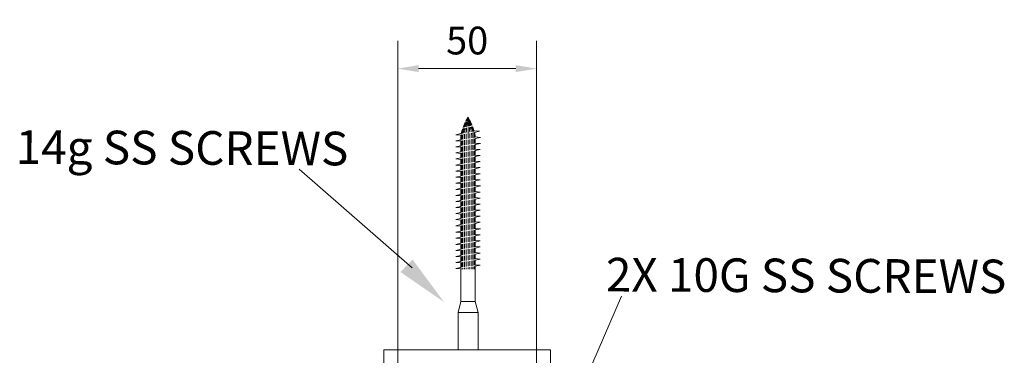
# Model space of a CAD drawing. Units: millimetres. Extents: x 225097 to 2614805, y 1299945 to 4258218.
# Drawn here: x 1192558 to 1192912, y 1308161 to 1308282 of the extents above; entities that cross this region are included whole.
import ezdxf

# ---------------------------------------------------------------- set-up
doc = ezdxf.new("R2010")
doc.units = ezdxf.units.MM
doc.header["$MEASUREMENT"] = 0
doc.layers.add('VIEWPORT', color=7, linetype='Continuous', lineweight=15)
doc.styles.get("Standard").update_dxf_attribs({"font": 'arialbd.ttf'})

msp = doc.modelspace()

# ---------------------------------------------------------------- linework, layer by layer
at = {"color": 5, "lineweight": 0}
for p, q in [((1192694.1, 1308151.9), (1192694.1, 1308274.36)), ((1192744.06, 1308152.19), (1192744.06, 1308274.36)), ((1192701.6, 1308264.36), (1192736.56, 1308264.36)), ((1192699.27, 1308192.62), (1192658.57, 1308228.16)), ((1192759.63, 1308147.7), (1192774.64, 1308182.39))]:
    msp.add_line(p, q, dxfattribs=at)
at = {"lineweight": 5}
for p, q in [((1192715.82, 1308163.16), (1192689.06, 1308163.16)), ((1192689.06, 1308163.16), (1192689.06, 1308134.68)), ((1192723.02, 1308163.16), (1192715.82, 1308163.16)), ((1192749.06, 1308163.16), (1192723.02, 1308163.16)), ((1192749.06, 1308163.16), (1192749.06, 1308134.64))]:
    msp.add_line(p, q, dxfattribs=at)
at = {"color": 5, "lineweight": 0}
for points in [[(1192701.6, 1308265.61), (1192701.6, 1308263.11), (1192694.1, 1308264.36)], [(1192736.56, 1308265.61), (1192736.56, 1308263.11), (1192744.06, 1308264.36)], [(1192699.41, 1308195.65), (1192695.05, 1308191.13), (1192710.77, 1308180.3)]]:
    msp.add_solid(points, dxfattribs=at)
at = {"layer": 'VIEWPORT', "color": 8, "lineweight": 0}
for p, q in [((1192718.28, 1308244.78), (1192718.23, 1308244.68)), ((1192718.37, 1308244.88), (1192718.27, 1308244.68)), ((1192718.52, 1308244.99), (1192718.39, 1308244.68)), ((1192718.61, 1308245.39), (1192718.57, 1308245.38)), ((1192718.66, 1308244.95), (1192718.57, 1308244.68)), ((1192718.77, 1308245.77), (1192718.61, 1308245.39)), ((1192718.72, 1308245.11), (1192718.66, 1308244.95)), ((1192718.86, 1308245.77), (1192718.69, 1308245.4)), ((1192719.08, 1308246.31), (1192718.77, 1308245.77)), ((1192718.85, 1308244.86), (1192718.81, 1308244.68)), ((1192718.95, 1308245.77), (1192718.85, 1308245.48)), ((1192718.92, 1308245.23), (1192718.85, 1308244.86)), ((1192719.11, 1308246.31), (1192718.86, 1308245.77)), ((1192719.16, 1308246.31), (1192718.95, 1308245.77)), ((1192719.08, 1308245.77), (1192719.02, 1308245.52)), ((1192719.38, 1308246.85), (1192719.08, 1308246.31)), ((1192719.23, 1308246.31), (1192719.08, 1308245.77)), ((1192719.15, 1308245.23), (1192719.09, 1308244.68)), ((1192719.38, 1308246.85), (1192719.11, 1308246.31)), ((1192719.17, 1308245.34), (1192719.15, 1308245.23)), ((1192719.38, 1308246.85), (1192719.16, 1308246.31)), ((1192719.23, 1308245.77), (1192719.2, 1308245.58)), ((1192719.38, 1308246.85), (1192719.23, 1308246.31)), ((1192719.3, 1308246.31), (1192719.23, 1308245.77)), ((1192719.38, 1308246.85), (1192719.3, 1308246.31)), ((1192719.38, 1308246.85), (1192719.7, 1308246.31)), ((1192719.38, 1308246.85), (1192719.66, 1308246.31)), ((1192719.38, 1308246.85), (1192719.61, 1308246.31)), ((1192719.38, 1308246.85), (1192719.54, 1308246.31)), ((1192719.38, 1308246.85), (1192719.47, 1308246.31)), ((1192719.38, 1308245.66), (1192719.38, 1308246.85)), ((1192719.38, 1308245.66), (1192719.38, 1308245.43)), ((1192719.38, 1308243.59), (1192719.38, 1308245.43)), ((1192719.47, 1308246.31), (1192719.54, 1308245.77)), ((1192719.54, 1308246.31), (1192719.69, 1308245.79)), ((1192719.54, 1308245.77), (1192719.55, 1308245.72)), ((1192719.58, 1308245.54), (1192719.61, 1308245.23)), ((1192719.61, 1308246.31), (1192719.78, 1308245.87)), ((1192719.61, 1308245.23), (1192719.68, 1308244.68)), ((1192719.66, 1308246.31), (1192719.83, 1308245.94)), ((1192719.69, 1308245.79), (1192719.69, 1308245.77)), ((1192719.7, 1308246.31), (1192719.82, 1308246.09)), ((1192719.73, 1308245.65), (1192719.73, 1308245.62)), ((1192719.73, 1308245.62), (1192719.83, 1308245.23)), ((1192719.82, 1308246.09), (1192719.84, 1308246.02)), ((1192719.83, 1308245.23), (1192719.96, 1308244.68)), ((1192719.84, 1308245.7), (1192720.01, 1308245.23)), ((1192719.92, 1308245.76), (1192720.15, 1308245.23)), ((1192719.97, 1308245.81), (1192719.97, 1308245.77)), ((1192719.97, 1308245.77), (1192720.24, 1308245.23)), ((1192719.97, 1308245.77), (1192720.27, 1308245.23)), ((1192720.01, 1308245.23), (1192720.2, 1308244.68)), ((1192720.15, 1308245.23), (1192720.38, 1308244.68)), ((1192720.24, 1308245.23), (1192720.5, 1308244.68)), ((1192720.27, 1308245.23), (1192720.54, 1308244.68)), ((1192717.02, 1308241.41), (1192716.91, 1308240.95)), ((1192717.1, 1308241.41), (1192717, 1308240.97)), ((1192717.18, 1308241.95), (1192717.02, 1308241.41)), ((1192717.26, 1308241.95), (1192717.1, 1308241.41)), ((1192717.35, 1308242.49), (1192717.18, 1308241.95)), ((1192717.34, 1308241.41), (1192717.25, 1308241)), ((1192717.26, 1308241.95), (1192717.43, 1308242.5)), ((1192717.48, 1308241.95), (1192717.34, 1308241.41)), ((1192717.39, 1308242.6), (1192717.35, 1308242.49)), ((1192717.49, 1308242.68), (1192717.43, 1308242.5)), ((1192717.48, 1308241.95), (1192717.63, 1308242.5)), ((1192717.76, 1308243.59), (1192717.6, 1308243.18)), ((1192717.71, 1308242.78), (1192717.63, 1308242.5)), ((1192717.82, 1308243.59), (1192717.67, 1308243.2)), ((1192717.72, 1308241.41), (1192717.67, 1308241.13)), ((1192717.83, 1308241.95), (1192717.72, 1308241.41)), ((1192717.99, 1308244.14), (1192717.76, 1308243.59)), ((1192718.04, 1308244.14), (1192717.82, 1308243.59)), ((1192717.83, 1308241.95), (1192717.95, 1308242.5)), ((1192717.98, 1308243.59), (1192717.87, 1308243.26)), ((1192718.04, 1308242.87), (1192717.95, 1308242.5)), ((1192718.18, 1308244.14), (1192717.98, 1308243.59)), ((1192717.99, 1308244.14), (1192718.23, 1308244.68)), ((1192718.04, 1308244.14), (1192718.27, 1308244.68)), ((1192718.24, 1308243.59), (1192718.16, 1308243.32)), ((1192718.18, 1308244.14), (1192718.39, 1308244.68)), ((1192718.2, 1308241.41), (1192718.18, 1308241.23)), ((1192718.28, 1308241.95), (1192718.2, 1308241.41)), ((1192718.4, 1308244.14), (1192718.24, 1308243.59)), ((1192718.28, 1308241.95), (1192718.37, 1308242.5)), ((1192718.4, 1308242.68), (1192718.37, 1308242.5)), ((1192718.4, 1308244.14), (1192718.57, 1308244.68)), ((1192718.44, 1308242.97), (1192718.4, 1308242.68)), ((1192718.57, 1308243.59), (1192718.54, 1308243.41)), ((1192718.69, 1308244.14), (1192718.57, 1308243.59)), ((1192718.69, 1308244.14), (1192718.81, 1308244.68)), ((1192718.81, 1308241.95), (1192718.77, 1308241.41)), ((1192718.77, 1308241.41), (1192718.77, 1308241.32)), ((1192718.81, 1308241.95), (1192718.86, 1308242.5)), ((1192718.87, 1308242.58), (1192718.86, 1308242.5)), ((1192718.89, 1308243.07), (1192718.87, 1308242.58)), ((1192719.02, 1308244.14), (1192718.96, 1308243.59)), ((1192718.96, 1308243.59), (1192718.96, 1308243.51)), ((1192719.02, 1308244.14), (1192719.09, 1308244.68)), ((1192719.38, 1308241.41), (1192719.38, 1308243.15)), ((1192719.38, 1308241.41), (1192719.38, 1308241.18)), ((1192719.68, 1308244.68), (1192719.75, 1308244.14)), ((1192719.75, 1308244.14), (1192719.8, 1308243.67)), ((1192719.84, 1308243.23), (1192719.86, 1308243.05)), ((1192719.86, 1308243.05), (1192719.91, 1308242.5)), ((1192719.91, 1308242.5), (1192719.95, 1308241.95)), ((1192719.95, 1308241.95), (1192719.99, 1308241.49)), ((1192719.96, 1308244.68), (1192720.08, 1308244.14)), ((1192720.16, 1308243.77), (1192720.08, 1308244.14)), ((1192720.2, 1308244.68), (1192720.37, 1308244.14)), ((1192720.25, 1308243.32), (1192720.3, 1308243.05)), ((1192720.3, 1308243.05), (1192720.4, 1308242.5)), ((1192720.45, 1308243.87), (1192720.37, 1308244.14)), ((1192720.38, 1308244.68), (1192720.59, 1308244.14)), ((1192720.4, 1308242.5), (1192720.49, 1308241.95)), ((1192720.49, 1308241.95), (1192720.5, 1308241.88)), ((1192720.5, 1308244.68), (1192720.73, 1308244.14)), ((1192720.5, 1308241.88), (1192720.54, 1308241.58)), ((1192720.54, 1308244.68), (1192720.78, 1308244.14)), ((1192720.58, 1308243.42), (1192720.68, 1308243.05)), ((1192720.59, 1308244.14), (1192720.66, 1308243.96)), ((1192720.68, 1308243.05), (1192720.82, 1308242.5)), ((1192720.73, 1308244.14), (1192720.77, 1308244.06)), ((1192720.82, 1308243.5), (1192720.97, 1308243.05)), ((1192720.82, 1308242.5), (1192720.94, 1308241.95)), ((1192721, 1308241.68), (1192720.94, 1308241.95)), ((1192720.97, 1308243.55), (1192721.16, 1308243.05)), ((1192720.97, 1308243.05), (1192721.14, 1308242.5)), ((1192721.02, 1308243.57), (1192721.22, 1308243.05)), ((1192721.06, 1308241.37), (1192721.07, 1308241.34)), ((1192721.09, 1308241.23), (1192721.15, 1308240.86)), ((1192721.14, 1308242.5), (1192721.29, 1308241.95)), ((1192721.16, 1308243.05), (1192721.34, 1308242.5)), ((1192721.22, 1308243.05), (1192721.41, 1308242.5)), ((1192721.29, 1308241.95), (1192721.34, 1308241.78)), ((1192721.34, 1308242.5), (1192721.51, 1308241.95)), ((1192721.41, 1308242.5), (1192721.59, 1308241.95)), ((1192721.45, 1308241.33), (1192721.55, 1308240.86)), ((1192721.51, 1308241.95), (1192721.54, 1308241.87)), ((1192721.67, 1308241.39), (1192721.8, 1308240.86)), ((1192721.72, 1308241.96), (1192723.56, 1308241.8)), ((1192723.56, 1308241.8), (1192721.75, 1308241.41)), ((1192721.75, 1308241.41), (1192721.89, 1308240.86)), ((1192714.95, 1308240.56), (1192716.76, 1308240.96)), ((1192716.78, 1308240.41), (1192714.95, 1308240.56)), ((1192714.95, 1308238.36), (1192716.77, 1308238.76)), ((1192716.79, 1308238.21), (1192714.95, 1308238.36)), ((1192716.78, 1308240.41), (1192716.76, 1308240.3)), ((1192716.76, 1308238.77), (1192716.76, 1308240.3)), ((1192716.76, 1308236.59), (1192716.76, 1308238.22)), ((1192716.89, 1308240.49), (1192716.85, 1308240.28)), ((1192716.85, 1308238.8), (1192716.85, 1308240.28)), ((1192716.85, 1308236.62), (1192716.85, 1308238.31)), ((1192716.99, 1308240.94), (1192716.97, 1308240.88)), ((1192717.16, 1308240.58), (1192717.11, 1308240.31)), ((1192717.11, 1308238.85), (1192717.11, 1308240.31)), ((1192717.11, 1308238.4), (1192717.11, 1308236.67)), ((1192717.59, 1308240.68), (1192717.53, 1308240.31)), ((1192717.53, 1308238.94), (1192717.53, 1308240.31)), ((1192717.53, 1308238.49), (1192717.53, 1308236.76)), ((1192718.09, 1308240.48), (1192718.07, 1308240.31)), ((1192718.07, 1308239.03), (1192718.07, 1308240.31)), ((1192718.07, 1308238.58), (1192718.07, 1308236.85)), ((1192718.11, 1308240.78), (1192718.09, 1308240.48)), ((1192718.74, 1308240.88), (1192718.71, 1308240.31)), ((1192718.71, 1308239.13), (1192718.71, 1308240.31)), ((1192718.71, 1308238.67), (1192718.71, 1308236.95)), ((1192719.38, 1308239.22), (1192719.38, 1308240.96)), ((1192719.38, 1308237.04), (1192719.38, 1308238.76)), ((1192720.02, 1308241.04), (1192720.03, 1308240.86)), ((1192720.03, 1308240.86), (1192720.06, 1308240.31)), ((1192720.06, 1308240.31), (1192720.06, 1308239.3)), ((1192720.06, 1308238.85), (1192720.06, 1308237.13)), ((1192720.6, 1308241.13), (1192720.64, 1308240.86)), ((1192720.64, 1308240.86), (1192720.7, 1308240.31)), ((1192720.7, 1308240.31), (1192720.7, 1308239.4)), ((1192720.7, 1308238.95), (1192720.7, 1308237.22)), ((1192721.15, 1308240.86), (1192721.24, 1308240.31)), ((1192721.24, 1308240.31), (1192721.24, 1308239.49)), ((1192721.24, 1308239.04), (1192721.24, 1308237.31)), ((1192721.55, 1308240.86), (1192721.66, 1308240.31)), ((1192721.66, 1308240.31), (1192721.66, 1308239.58)), ((1192721.66, 1308238.13), (1192721.66, 1308239.13)), ((1192721.66, 1308238.13), (1192721.66, 1308237.4)), ((1192721.8, 1308240.86), (1192721.92, 1308240.31)), ((1192721.89, 1308240.86), (1192722.01, 1308240.31)), ((1192721.92, 1308239.88), (1192721.92, 1308240.31)), ((1192721.92, 1308239.67), (1192721.92, 1308239.88)), ((1192721.92, 1308239.19), (1192721.92, 1308237.7)), ((1192721.92, 1308237.49), (1192721.92, 1308237.7)), ((1192721.99, 1308239.76), (1192723.82, 1308239.61)), ((1192722.01, 1308240.31), (1192722.01, 1308239.76)), ((1192723.82, 1308239.61), (1192722.01, 1308239.21)), ((1192722.01, 1308237.58), (1192722.01, 1308239.21)), ((1192714.95, 1308236.19), (1192716.76, 1308236.59)), ((1192716.78, 1308236.04), (1192714.95, 1308236.19)), ((1192714.95, 1308234.01), (1192716.76, 1308234.41)), ((1192716.76, 1308235.94), (1192716.78, 1308236.04)), ((1192716.76, 1308234.41), (1192716.76, 1308235.94)), ((1192716.85, 1308234.44), (1192716.85, 1308236.13)), ((1192717.11, 1308236.22), (1192717.11, 1308234.49)), ((1192717.53, 1308234.58), (1192717.53, 1308236.31)), ((1192717.53, 1308234.13), (1192717.53, 1308232.41)), ((1192718.07, 1308234.67), (1192718.07, 1308236.4)), ((1192718.07, 1308234.22), (1192718.07, 1308232.5)), ((1192718.71, 1308234.77), (1192718.71, 1308236.49)), ((1192718.71, 1308234.32), (1192718.71, 1308232.59)), ((1192719.38, 1308236.58), (1192719.38, 1308234.86)), ((1192719.38, 1308232.68), (1192719.38, 1308234.41)), ((1192720.06, 1308236.67), (1192720.06, 1308234.95)), ((1192720.06, 1308234.5), (1192720.06, 1308232.77)), ((1192720.7, 1308236.77), (1192720.7, 1308235.04)), ((1192720.7, 1308234.59), (1192720.7, 1308232.86)), ((1192721.24, 1308236.86), (1192721.24, 1308235.13)), ((1192721.24, 1308234.68), (1192721.24, 1308232.95)), ((1192721.66, 1308235.95), (1192721.66, 1308236.95)), ((1192721.66, 1308235.95), (1192721.66, 1308235.22)), ((1192721.66, 1308233.77), (1192721.66, 1308234.77)), ((1192721.92, 1308235.52), (1192721.92, 1308237.01)), ((1192721.92, 1308235.31), (1192721.92, 1308235.52)), ((1192721.92, 1308234.83), (1192721.92, 1308233.34)), ((1192721.97, 1308235.4), (1192723.8, 1308235.24)), ((1192721.99, 1308237.58), (1192723.82, 1308237.43)), ((1192721.99, 1308236.26), (1192722.01, 1308237.03)), ((1192721.99, 1308236.26), (1192722.01, 1308235.95)), ((1192721.99, 1308235.5), (1192722.01, 1308235.95)), ((1192722.01, 1308235.4), (1192721.99, 1308235.5)), ((1192723.8, 1308235.24), (1192721.99, 1308234.85)), ((1192722.01, 1308233.77), (1192721.99, 1308234.85)), ((1192723.82, 1308237.43), (1192722.01, 1308237.03)), ((1192716.78, 1308233.86), (1192714.95, 1308234.01)), ((1192714.95, 1308231.83), (1192716.76, 1308232.23)), ((1192716.78, 1308231.68), (1192714.95, 1308231.83)), ((1192716.76, 1308233.76), (1192716.78, 1308233.86)), ((1192716.76, 1308232.23), (1192716.76, 1308233.76)), ((1192716.76, 1308231.59), (1192716.78, 1308231.68)), ((1192716.76, 1308230.05), (1192716.76, 1308231.59)), ((1192716.85, 1308232.26), (1192716.85, 1308233.95)), ((1192716.85, 1308230.08), (1192716.85, 1308231.77)), ((1192717.11, 1308234.04), (1192717.11, 1308232.32)), ((1192717.11, 1308231.86), (1192717.11, 1308230.14)), ((1192717.53, 1308230.23), (1192717.53, 1308231.95)), ((1192718.07, 1308230.32), (1192718.07, 1308232.04)), ((1192718.71, 1308230.41), (1192718.71, 1308232.14)), ((1192719.38, 1308232.23), (1192719.38, 1308230.5)), ((1192720.06, 1308232.32), (1192720.06, 1308230.59)), ((1192720.7, 1308232.41), (1192720.7, 1308230.68)), ((1192721.24, 1308232.5), (1192721.24, 1308230.77)), ((1192721.66, 1308233.77), (1192721.66, 1308233.04)), ((1192721.66, 1308231.59), (1192721.66, 1308232.59)), ((1192721.66, 1308231.59), (1192721.66, 1308230.86)), ((1192721.92, 1308233.13), (1192721.92, 1308233.34)), ((1192721.92, 1308231.16), (1192721.92, 1308232.65)), ((1192721.92, 1308230.95), (1192721.92, 1308231.16)), ((1192721.97, 1308233.22), (1192723.8, 1308233.07)), ((1192721.97, 1308231.04), (1192723.8, 1308230.89)), ((1192721.99, 1308233.32), (1192722.01, 1308233.77)), ((1192722.01, 1308233.22), (1192721.99, 1308233.32)), ((1192723.8, 1308233.07), (1192721.99, 1308232.67)), ((1192722.01, 1308231.59), (1192721.99, 1308232.67)), ((1192721.99, 1308231.14), (1192722.01, 1308231.59)), ((1192722.01, 1308231.04), (1192721.99, 1308231.14)), ((1192723.8, 1308230.89), (1192721.99, 1308230.49)), ((1192714.95, 1308229.65), (1192716.76, 1308230.05)), ((1192716.78, 1308229.5), (1192714.95, 1308229.65)), ((1192714.95, 1308227.47), (1192716.76, 1308227.87)), ((1192716.78, 1308227.32), (1192714.95, 1308227.47)), ((1192716.76, 1308229.41), (1192716.78, 1308229.5)), ((1192716.76, 1308227.87), (1192716.76, 1308229.41)), ((1192716.76, 1308227.23), (1192716.78, 1308227.32)), ((1192716.76, 1308225.69), (1192716.76, 1308227.23)), ((1192716.85, 1308227.91), (1192716.85, 1308229.59)), ((1192716.85, 1308225.73), (1192716.85, 1308227.41)), ((1192717.11, 1308229.68), (1192717.11, 1308227.96)), ((1192717.11, 1308227.51), (1192717.11, 1308225.78)), ((1192717.53, 1308228.05), (1192717.53, 1308229.77)), ((1192717.53, 1308227.6), (1192717.53, 1308225.87)), ((1192718.07, 1308228.14), (1192718.07, 1308229.86)), ((1192718.07, 1308227.69), (1192718.07, 1308225.96)), ((1192718.71, 1308228.23), (1192718.71, 1308229.96)), ((1192718.71, 1308227.78), (1192718.71, 1308226.05)), ((1192719.38, 1308230.05), (1192719.38, 1308228.32)), ((1192719.38, 1308226.14), (1192719.38, 1308227.87)), ((1192720.06, 1308230.14), (1192720.06, 1308228.41)), ((1192720.06, 1308227.96), (1192720.06, 1308226.23)), ((1192720.7, 1308230.23), (1192720.7, 1308228.5)), ((1192720.7, 1308228.05), (1192720.7, 1308226.32)), ((1192721.24, 1308230.32), (1192721.24, 1308228.59)), ((1192721.24, 1308228.14), (1192721.24, 1308226.41)), ((1192721.66, 1308229.41), (1192721.66, 1308230.41)), ((1192721.66, 1308229.41), (1192721.66, 1308228.68)), ((1192721.66, 1308227.23), (1192721.66, 1308228.23)), ((1192721.66, 1308227.23), (1192721.66, 1308226.5)), ((1192721.92, 1308228.98), (1192721.92, 1308230.48)), ((1192721.92, 1308228.77), (1192721.92, 1308228.98)), ((1192721.92, 1308228.3), (1192721.92, 1308226.8)), ((1192721.97, 1308228.86), (1192723.8, 1308228.71)), ((1192722.01, 1308229.41), (1192721.99, 1308230.49)), ((1192721.99, 1308228.96), (1192722.01, 1308229.41)), ((1192722.01, 1308228.86), (1192721.99, 1308228.96)), ((1192723.8, 1308228.71), (1192721.99, 1308228.31)), ((1192722.01, 1308227.23), (1192721.99, 1308228.31)), ((1192721.99, 1308226.79), (1192722.01, 1308227.23)), ((1192714.95, 1308225.3), (1192716.76, 1308225.69)), ((1192716.78, 1308225.14), (1192714.95, 1308225.3)), ((1192714.95, 1308223.12), (1192716.76, 1308223.51)), ((1192716.76, 1308225.05), (1192716.78, 1308225.14)), ((1192716.76, 1308223.51), (1192716.76, 1308225.05)), ((1192716.85, 1308223.55), (1192716.85, 1308225.23)), ((1192717.11, 1308225.33), (1192717.11, 1308223.6)), ((1192717.53, 1308225.42), (1192717.53, 1308223.69)), ((1192718.07, 1308225.51), (1192718.07, 1308223.78)), ((1192718.71, 1308225.6), (1192718.71, 1308223.87)), ((1192718.71, 1308223.42), (1192718.71, 1308222.87)), ((1192719.38, 1308223.96), (1192719.38, 1308225.69)), ((1192719.38, 1308222.87), (1192719.38, 1308223.51)), ((1192719.38, 1308221.73), (1192719.38, 1308223.46)), ((1192720.06, 1308225.78), (1192720.06, 1308224.05)), ((1192720.06, 1308222.87), (1192720.06, 1308223.6)), ((1192720.06, 1308223.55), (1192720.06, 1308221.82)), ((1192720.7, 1308225.87), (1192720.7, 1308224.14)), ((1192720.7, 1308222.87), (1192720.7, 1308223.69)), ((1192720.7, 1308223.64), (1192720.7, 1308221.91)), ((1192721.24, 1308225.96), (1192721.24, 1308224.23)), ((1192721.24, 1308222.87), (1192721.24, 1308223.78)), ((1192721.24, 1308223.73), (1192721.24, 1308222)), ((1192721.66, 1308225.05), (1192721.66, 1308226.05)), ((1192721.66, 1308225.05), (1192721.66, 1308224.32)), ((1192721.66, 1308222.87), (1192721.66, 1308223.87)), ((1192721.92, 1308226.6), (1192721.92, 1308226.8)), ((1192721.92, 1308226.12), (1192721.92, 1308224.62)), ((1192721.92, 1308224.42), (1192721.92, 1308224.62)), ((1192721.92, 1308222.87), (1192721.92, 1308223.94)), ((1192721.92, 1308223.89), (1192721.92, 1308222.39)), ((1192721.97, 1308226.68), (1192723.8, 1308226.53)), ((1192721.97, 1308224.5), (1192723.8, 1308224.35)), ((1192721.99, 1308226.79), (1192722.01, 1308226.68)), ((1192723.8, 1308226.53), (1192721.99, 1308226.13)), ((1192722.01, 1308225.05), (1192721.99, 1308226.13)), ((1192721.99, 1308224.61), (1192722.01, 1308225.05)), ((1192722.01, 1308224.51), (1192721.99, 1308224.61)), ((1192723.8, 1308224.35), (1192721.99, 1308223.95)), ((1192722.01, 1308222.87), (1192721.99, 1308223.95)), ((1192722.01, 1308222.27), (1192722.01, 1308223.91)), ((1192716.78, 1308222.96), (1192714.95, 1308223.12)), ((1192714.95, 1308220.88), (1192716.76, 1308221.28)), ((1192716.78, 1308220.73), (1192714.95, 1308220.88)), ((1192716.76, 1308221.28), (1192716.76, 1308222.91)), ((1192716.76, 1308220.64), (1192716.78, 1308220.73)), ((1192716.76, 1308219.1), (1192716.76, 1308220.64)), ((1192716.85, 1308222.87), (1192716.85, 1308223.05)), ((1192716.85, 1308221.32), (1192716.85, 1308223)), ((1192716.85, 1308219.14), (1192716.85, 1308220.82)), ((1192717.11, 1308222.87), (1192717.11, 1308223.15)), ((1192717.11, 1308223.1), (1192717.11, 1308221.37)), ((1192717.11, 1308220.92), (1192717.11, 1308219.19)), ((1192717.53, 1308223.24), (1192717.53, 1308222.87)), ((1192717.53, 1308223.18), (1192717.53, 1308221.46)), ((1192717.53, 1308219.28), (1192717.53, 1308221.01)), ((1192718.07, 1308223.33), (1192718.07, 1308222.87)), ((1192718.07, 1308223.27), (1192718.07, 1308221.55)), ((1192718.07, 1308219.37), (1192718.07, 1308221.1)), ((1192718.71, 1308223.37), (1192718.71, 1308221.64)), ((1192718.71, 1308219.46), (1192718.71, 1308221.19)), ((1192719.38, 1308221.28), (1192719.38, 1308219.55)), ((1192720.06, 1308221.37), (1192720.06, 1308219.64)), ((1192720.7, 1308221.46), (1192720.7, 1308219.73)), ((1192721.24, 1308221.55), (1192721.24, 1308219.82)), ((1192721.66, 1308222.82), (1192721.66, 1308222.09)), ((1192721.66, 1308220.64), (1192721.66, 1308221.64)), ((1192721.66, 1308220.64), (1192721.66, 1308219.91)), ((1192721.92, 1308222.18), (1192721.92, 1308222.39)), ((1192721.92, 1308220.21), (1192721.92, 1308221.71)), ((1192721.92, 1308220.01), (1192721.92, 1308220.21)), ((1192721.97, 1308220.09), (1192723.8, 1308219.94)), ((1192721.99, 1308222.28), (1192723.82, 1308222.12)), ((1192721.99, 1308220.95), (1192722.01, 1308221.73)), ((1192721.99, 1308220.95), (1192722.01, 1308220.64)), ((1192721.99, 1308220.2), (1192722.01, 1308220.64)), ((1192722.01, 1308220.1), (1192721.99, 1308220.2)), ((1192723.8, 1308219.94), (1192721.99, 1308219.54)), ((1192723.82, 1308222.12), (1192722.01, 1308221.73)), ((1192714.95, 1308218.71), (1192716.76, 1308219.1)), ((1192716.78, 1308218.55), (1192714.95, 1308218.71)), ((1192714.95, 1308216.53), (1192716.76, 1308216.92)), ((1192716.78, 1308216.37), (1192714.95, 1308216.53)), ((1192716.76, 1308218.46), (1192716.78, 1308218.55)), ((1192716.76, 1308216.92), (1192716.76, 1308218.46)), ((1192716.76, 1308216.28), (1192716.78, 1308216.37)), ((1192716.85, 1308216.96), (1192716.85, 1308218.64)), ((1192716.85, 1308214.78), (1192716.85, 1308216.46)), ((1192717.11, 1308218.74), (1192717.11, 1308217.01)), ((1192717.11, 1308216.56), (1192717.11, 1308214.83)), ((1192717.53, 1308218.83), (1192717.53, 1308217.1)), ((1192717.53, 1308214.92), (1192717.53, 1308216.65)), ((1192718.07, 1308218.92), (1192718.07, 1308217.19)), ((1192718.07, 1308215.01), (1192718.07, 1308216.74)), ((1192718.71, 1308219.01), (1192718.71, 1308217.28)), ((1192718.71, 1308215.1), (1192718.71, 1308216.83)), ((1192719.38, 1308217.37), (1192719.38, 1308219.1)), ((1192719.38, 1308216.92), (1192719.38, 1308215.19)), ((1192720.06, 1308219.19), (1192720.06, 1308217.46)), ((1192720.06, 1308217.01), (1192720.06, 1308215.28)), ((1192720.7, 1308219.28), (1192720.7, 1308217.55)), ((1192720.7, 1308217.1), (1192720.7, 1308215.37)), ((1192721.24, 1308219.37), (1192721.24, 1308217.64)), ((1192721.24, 1308217.19), (1192721.24, 1308215.46)), ((1192721.66, 1308218.46), (1192721.66, 1308219.46)), ((1192721.66, 1308218.46), (1192721.66, 1308217.73)), ((1192721.66, 1308216.28), (1192721.66, 1308217.28)), ((1192721.92, 1308219.53), (1192721.92, 1308218.03)), ((1192721.92, 1308217.83), (1192721.92, 1308218.03)), ((1192721.92, 1308215.85), (1192721.92, 1308217.35)), ((1192721.97, 1308217.91), (1192723.8, 1308217.76)), ((1192722.01, 1308218.46), (1192721.99, 1308219.54)), ((1192721.99, 1308218.02), (1192722.01, 1308218.46)), ((1192722.01, 1308217.92), (1192721.99, 1308218.02)), ((1192723.8, 1308217.76), (1192721.99, 1308217.36)), ((1192722.01, 1308216.28), (1192721.99, 1308217.36)), ((1192714.95, 1308214.35), (1192716.76, 1308214.74)), ((1192716.78, 1308214.19), (1192714.95, 1308214.35)), ((1192716.76, 1308214.74), (1192716.76, 1308216.28)), ((1192716.76, 1308214.1), (1192716.78, 1308214.19)), ((1192716.76, 1308212.56), (1192716.76, 1308214.1)), ((1192716.85, 1308212.6), (1192716.85, 1308214.29)), ((1192717.11, 1308214.38), (1192717.11, 1308212.65)), ((1192717.53, 1308212.74), (1192717.53, 1308214.47)), ((1192718.07, 1308212.83), (1192718.07, 1308214.56)), ((1192718.71, 1308212.92), (1192718.71, 1308214.65)), ((1192719.38, 1308214.74), (1192719.38, 1308213.01)), ((1192720.06, 1308214.83), (1192720.06, 1308213.1)), ((1192720.7, 1308214.92), (1192720.7, 1308213.2)), ((1192721.24, 1308215.01), (1192721.24, 1308213.29)), ((1192721.24, 1308212.83), (1192721.24, 1308211.11)), ((1192721.66, 1308216.28), (1192721.66, 1308215.55)), ((1192721.66, 1308214.1), (1192721.66, 1308215.1)), ((1192721.66, 1308214.1), (1192721.66, 1308213.38)), ((1192721.66, 1308211.92), (1192721.66, 1308212.92)), ((1192721.92, 1308215.65), (1192721.92, 1308215.85)), ((1192721.92, 1308213.68), (1192721.92, 1308215.17)), ((1192721.92, 1308213.47), (1192721.92, 1308213.68)), ((1192721.92, 1308212.99), (1192721.92, 1308211.5)), ((1192721.97, 1308215.74), (1192723.8, 1308215.58)), ((1192721.97, 1308213.56), (1192723.8, 1308213.4)), ((1192721.99, 1308215.84), (1192722.01, 1308216.28)), ((1192722.01, 1308215.74), (1192721.99, 1308215.84)), ((1192723.8, 1308215.58), (1192721.99, 1308215.18)), ((1192722.01, 1308214.1), (1192721.99, 1308215.18)), ((1192721.99, 1308213.66), (1192722.01, 1308214.1)), ((1192722.01, 1308213.56), (1192721.99, 1308213.66)), ((1192723.8, 1308213.4), (1192721.99, 1308213.01)), ((1192722.01, 1308211.92), (1192721.99, 1308213.01)), ((1192714.95, 1308212.17), (1192716.76, 1308212.56)), ((1192716.78, 1308212.01), (1192714.95, 1308212.17)), ((1192714.95, 1308209.99), (1192716.76, 1308210.38)), ((1192716.78, 1308209.83), (1192714.95, 1308209.99)), ((1192716.76, 1308211.92), (1192716.78, 1308212.01)), ((1192716.76, 1308210.38), (1192716.76, 1308211.92)), ((1192716.76, 1308209.74), (1192716.78, 1308209.83)), ((1192716.76, 1308208.21), (1192716.76, 1308209.74)), ((1192716.85, 1308210.42), (1192716.85, 1308212.11)), ((1192716.85, 1308208.24), (1192716.85, 1308209.93)), ((1192717.11, 1308212.2), (1192717.11, 1308210.47)), ((1192717.11, 1308210.02), (1192717.11, 1308208.29)), ((1192717.53, 1308212.29), (1192717.53, 1308210.56)), ((1192717.53, 1308210.11), (1192717.53, 1308208.38)), ((1192718.07, 1308212.38), (1192718.07, 1308210.65)), ((1192718.07, 1308210.2), (1192718.07, 1308208.47)), ((1192718.71, 1308212.47), (1192718.71, 1308210.74)), ((1192718.71, 1308210.29), (1192718.71, 1308208.56)), ((1192719.38, 1308210.83), (1192719.38, 1308212.56)), ((1192719.38, 1308208.65), (1192719.38, 1308210.38)), ((1192720.06, 1308212.65), (1192720.06, 1308210.92)), ((1192720.06, 1308210.47), (1192720.06, 1308208.74)), ((1192720.7, 1308212.74), (1192720.7, 1308211.02)), ((1192720.7, 1308210.56), (1192720.7, 1308208.84)), ((1192721.24, 1308210.65), (1192721.24, 1308208.93)), ((1192721.66, 1308211.92), (1192721.66, 1308211.2)), ((1192721.66, 1308209.74), (1192721.66, 1308210.74)), ((1192721.66, 1308209.74), (1192721.66, 1308209.02)), ((1192721.92, 1308211.29), (1192721.92, 1308211.5)), ((1192721.92, 1308210.81), (1192721.92, 1308209.32)), ((1192721.92, 1308209.11), (1192721.92, 1308209.32)), ((1192721.97, 1308211.38), (1192723.8, 1308211.22)), ((1192721.99, 1308211.48), (1192722.01, 1308211.92)), ((1192721.99, 1308211.48), (1192722.01, 1308211.38)), ((1192723.8, 1308211.22), (1192721.99, 1308210.83)), ((1192722.01, 1308209.74), (1192721.99, 1308210.83)), ((1192721.99, 1308209.3), (1192722.01, 1308209.74)), ((1192722.01, 1308209.2), (1192721.99, 1308209.3)), ((1192714.95, 1308207.81), (1192716.76, 1308208.21)), ((1192716.78, 1308207.65), (1192714.95, 1308207.81)), ((1192714.95, 1308205.46), (1192716.76, 1308205.86)), ((1192716.76, 1308205.86), (1192716.76, 1308207.49)), ((1192716.85, 1308207.57), (1192716.85, 1308207.75)), ((1192716.85, 1308205.89), (1192716.85, 1308207.58)), ((1192717.11, 1308207.57), (1192717.11, 1308207.84)), ((1192717.11, 1308207.67), (1192717.11, 1308205.94)), ((1192717.53, 1308207.93), (1192717.53, 1308207.57)), ((1192717.53, 1308207.76), (1192717.53, 1308206.03)), ((1192718.07, 1308208.02), (1192718.07, 1308207.57)), ((1192718.07, 1308207.85), (1192718.07, 1308206.12)), ((1192718.71, 1308208.11), (1192718.71, 1308207.57)), ((1192718.71, 1308207.94), (1192718.71, 1308206.22)), ((1192718.71, 1308204.04), (1192718.71, 1308205.76)), ((1192719.38, 1308207.57), (1192719.38, 1308208.2)), ((1192719.38, 1308206.31), (1192719.38, 1308208.03)), ((1192719.38, 1308205.85), (1192719.38, 1308204.13)), ((1192720.06, 1308207.57), (1192720.06, 1308208.29)), ((1192720.06, 1308208.12), (1192720.06, 1308206.4)), ((1192720.06, 1308205.94), (1192720.06, 1308204.22)), ((1192720.7, 1308207.57), (1192720.7, 1308208.39)), ((1192720.7, 1308208.22), (1192720.7, 1308206.49)), ((1192720.7, 1308206.04), (1192720.7, 1308204.31)), ((1192721.24, 1308207.57), (1192721.24, 1308208.48)), ((1192721.24, 1308208.31), (1192721.24, 1308206.58)), ((1192721.24, 1308206.13), (1192721.24, 1308204.4)), ((1192721.66, 1308207.57), (1192721.66, 1308208.57)), ((1192721.66, 1308207.4), (1192721.66, 1308206.67)), ((1192721.66, 1308205.22), (1192721.66, 1308206.22)), ((1192721.92, 1308207.57), (1192721.92, 1308208.63)), ((1192721.92, 1308208.46), (1192721.92, 1308206.97)), ((1192721.92, 1308206.76), (1192721.92, 1308206.97)), ((1192721.92, 1308204.79), (1192721.92, 1308206.28)), ((1192721.97, 1308209.2), (1192723.8, 1308209.04)), ((1192723.8, 1308209.04), (1192721.99, 1308208.65)), ((1192722.01, 1308207.57), (1192721.99, 1308208.65)), ((1192721.99, 1308206.85), (1192723.82, 1308206.7)), ((1192721.99, 1308205.53), (1192722.01, 1308206.3)), ((1192722.01, 1308206.85), (1192722.01, 1308208.48)), ((1192723.82, 1308206.7), (1192722.01, 1308206.3)), ((1192716.78, 1308205.31), (1192714.95, 1308205.46)), ((1192714.95, 1308203.28), (1192716.76, 1308203.68)), ((1192716.78, 1308203.13), (1192714.95, 1308203.28)), ((1192716.76, 1308205.21), (1192716.78, 1308205.31)), ((1192716.76, 1308203.68), (1192716.76, 1308205.21)), ((1192716.76, 1308203.03), (1192716.78, 1308203.13)), ((1192716.76, 1308201.5), (1192716.76, 1308203.03)), ((1192716.85, 1308203.71), (1192716.85, 1308205.4)), ((1192716.85, 1308201.53), (1192716.85, 1308203.22)), ((1192717.11, 1308205.49), (1192717.11, 1308203.76)), ((1192717.11, 1308203.31), (1192717.11, 1308201.59)), ((1192717.53, 1308203.85), (1192717.53, 1308205.58)), ((1192717.53, 1308203.4), (1192717.53, 1308201.67)), ((1192718.07, 1308203.94), (1192718.07, 1308205.67)), ((1192718.07, 1308203.49), (1192718.07, 1308201.76)), ((1192718.71, 1308203.59), (1192718.71, 1308201.86)), ((1192719.38, 1308201.95), (1192719.38, 1308203.67)), ((1192720.06, 1308203.76), (1192720.06, 1308202.04)), ((1192720.7, 1308203.86), (1192720.7, 1308202.13)), ((1192721.24, 1308203.95), (1192721.24, 1308202.22)), ((1192721.66, 1308205.22), (1192721.66, 1308204.49)), ((1192721.66, 1308203.04), (1192721.66, 1308204.04)), ((1192721.66, 1308203.04), (1192721.66, 1308202.31)), ((1192721.92, 1308204.58), (1192721.92, 1308204.79)), ((1192721.92, 1308204.1), (1192721.92, 1308202.61)), ((1192721.92, 1308202.4), (1192721.92, 1308202.61)), ((1192721.97, 1308204.67), (1192723.8, 1308204.51)), ((1192721.97, 1308202.49), (1192723.8, 1308202.33)), ((1192721.99, 1308205.53), (1192722.01, 1308205.22)), ((1192721.99, 1308204.77), (1192722.01, 1308205.22)), ((1192722.01, 1308204.67), (1192721.99, 1308204.77)), ((1192723.8, 1308204.51), (1192721.99, 1308204.12)), ((1192722.01, 1308203.04), (1192721.99, 1308204.12)), ((1192721.99, 1308202.59), (1192722.01, 1308203.04)), ((1192722.01, 1308202.49), (1192721.99, 1308202.59)), ((1192723.8, 1308202.33), (1192721.99, 1308201.94)), ((1192714.95, 1308201.1), (1192716.76, 1308201.5)), ((1192716.78, 1308200.95), (1192714.95, 1308201.1)), ((1192714.95, 1308198.92), (1192716.76, 1308199.32)), ((1192716.78, 1308198.77), (1192714.95, 1308198.92)), ((1192716.76, 1308200.86), (1192716.78, 1308200.95)), ((1192716.76, 1308199.32), (1192716.76, 1308200.86)), ((1192716.76, 1308198.68), (1192716.78, 1308198.77)), ((1192716.76, 1308197.14), (1192716.76, 1308198.68)), ((1192716.85, 1308199.35), (1192716.85, 1308201.04)), ((1192716.85, 1308197.18), (1192716.85, 1308198.86)), ((1192717.11, 1308201.13), (1192717.11, 1308199.41)), ((1192717.11, 1308198.95), (1192717.11, 1308197.23)), ((1192717.53, 1308199.5), (1192717.53, 1308201.22)), ((1192717.53, 1308197.32), (1192717.53, 1308199.04)), ((1192718.07, 1308199.59), (1192718.07, 1308201.31)), ((1192718.07, 1308197.41), (1192718.07, 1308199.13)), ((1192718.71, 1308199.68), (1192718.71, 1308201.41)), ((1192718.71, 1308197.5), (1192718.71, 1308199.23)), ((1192719.38, 1308201.5), (1192719.38, 1308199.77)), ((1192719.38, 1308199.32), (1192719.38, 1308197.59)), ((1192720.06, 1308201.59), (1192720.06, 1308199.86)), ((1192720.06, 1308199.41), (1192720.06, 1308197.68)), ((1192720.7, 1308201.68), (1192720.7, 1308199.95)), ((1192720.7, 1308199.5), (1192720.7, 1308197.77)), ((1192721.24, 1308201.77), (1192721.24, 1308200.04)), ((1192721.24, 1308199.59), (1192721.24, 1308197.86)), ((1192721.66, 1308200.86), (1192721.66, 1308201.86)), ((1192721.66, 1308200.86), (1192721.66, 1308200.13)), ((1192721.66, 1308198.68), (1192721.66, 1308199.68)), ((1192721.66, 1308198.68), (1192721.66, 1308197.95)), ((1192721.92, 1308200.43), (1192721.92, 1308201.92)), ((1192721.92, 1308200.22), (1192721.92, 1308200.43)), ((1192721.92, 1308198.25), (1192721.92, 1308199.74)), ((1192721.97, 1308200.31), (1192723.8, 1308200.16)), ((1192722.01, 1308200.86), (1192721.99, 1308201.94)), ((1192721.99, 1308200.41), (1192722.01, 1308200.86)), ((1192722.01, 1308200.31), (1192721.99, 1308200.41)), ((1192723.8, 1308200.16), (1192721.99, 1308199.76)), ((1192722.01, 1308198.68), (1192721.99, 1308199.76)), ((1192721.99, 1308198.23), (1192722.01, 1308198.68)), ((1192714.95, 1308196.74), (1192716.76, 1308197.14)), ((1192716.78, 1308196.59), (1192714.95, 1308196.74)), ((1192716.76, 1308196.5), (1192716.78, 1308196.59)), ((1192716.76, 1308194.96), (1192716.76, 1308196.5)), ((1192716.85, 1308195), (1192716.85, 1308196.68)), ((1192717.11, 1308196.78), (1192717.11, 1308195.05)), ((1192717.53, 1308196.87), (1192717.53, 1308195.14)), ((1192718.07, 1308196.95), (1192718.07, 1308195.23)), ((1192718.71, 1308197.05), (1192718.71, 1308195.32)), ((1192719.38, 1308195.41), (1192719.38, 1308197.14)), ((1192720.06, 1308197.23), (1192720.06, 1308195.5)), ((1192720.7, 1308197.32), (1192720.7, 1308195.59)), ((1192720.7, 1308195.14), (1192720.7, 1308193.41)), ((1192721.24, 1308197.41), (1192721.24, 1308195.68)), ((1192721.24, 1308195.23), (1192721.24, 1308193.5)), ((1192721.66, 1308196.5), (1192721.66, 1308197.5)), ((1192721.66, 1308196.5), (1192721.66, 1308195.77)), ((1192721.66, 1308194.32), (1192721.66, 1308195.32)), ((1192721.92, 1308198.04), (1192721.92, 1308198.25)), ((1192721.92, 1308197.57), (1192721.92, 1308196.07)), ((1192721.92, 1308195.87), (1192721.92, 1308196.07)), ((1192721.92, 1308195.39), (1192721.92, 1308193.89)), ((1192721.97, 1308198.13), (1192723.8, 1308197.98)), ((1192721.97, 1308195.95), (1192723.8, 1308195.8)), ((1192722.01, 1308198.13), (1192721.99, 1308198.23)), ((1192723.8, 1308197.98), (1192721.99, 1308197.58)), ((1192722.01, 1308196.5), (1192721.99, 1308197.58)), ((1192721.99, 1308196.06), (1192722.01, 1308196.5)), ((1192721.99, 1308196.06), (1192722.01, 1308195.95)), ((1192723.8, 1308195.8), (1192721.99, 1308195.4)), ((1192722.01, 1308194.32), (1192721.99, 1308195.4)), ((1192714.95, 1308194.56), (1192716.76, 1308194.96)), ((1192716.78, 1308194.41), (1192714.95, 1308194.56)), ((1192714.95, 1308192.39), (1192716.76, 1308192.78)), ((1192716.78, 1308192.23), (1192714.95, 1308192.39)), ((1192716.76, 1308194.32), (1192716.78, 1308194.41)), ((1192716.76, 1308192.78), (1192716.76, 1308194.32)), ((1192716.78, 1308180.55), (1192716.76, 1308192.04)), ((1192716.85, 1308192.82), (1192716.85, 1308194.5)), ((1192716.85, 1308192.14), (1192716.85, 1308192.32)), ((1192717.11, 1308194.6), (1192717.11, 1308192.87)), ((1192717.11, 1308192.14), (1192717.11, 1308192.42)), ((1192717.53, 1308194.69), (1192717.53, 1308192.96)), ((1192717.53, 1308192.51), (1192717.53, 1308192.14)), ((1192718.07, 1308194.78), (1192718.07, 1308193.05)), ((1192718.07, 1308192.6), (1192718.07, 1308192.14)), ((1192718.71, 1308194.87), (1192718.71, 1308193.14)), ((1192718.71, 1308192.69), (1192718.71, 1308192.14)), ((1192719.38, 1308193.23), (1192719.38, 1308194.96)), ((1192719.38, 1308192.14), (1192719.38, 1308192.78)), ((1192720.06, 1308195.05), (1192720.06, 1308193.32)), ((1192720.06, 1308192.14), (1192720.06, 1308192.87)), ((1192720.7, 1308192.14), (1192720.7, 1308192.96)), ((1192721.24, 1308192.14), (1192721.24, 1308193.05)), ((1192721.66, 1308194.32), (1192721.66, 1308193.59)), ((1192721.66, 1308192.14), (1192721.66, 1308193.14)), ((1192721.92, 1308193.69), (1192721.92, 1308193.89)), ((1192721.92, 1308192.14), (1192721.92, 1308193.21)), ((1192721.97, 1308193.77), (1192723.8, 1308193.62)), ((1192721.99, 1308193.88), (1192722.01, 1308194.32)), ((1192722.01, 1308193.78), (1192721.99, 1308193.88)), ((1192723.8, 1308193.62), (1192721.99, 1308193.22)), ((1192722.01, 1308192.14), (1192721.99, 1308193.22)), ((1192721.99, 1308180.55), (1192722.01, 1308192.32)), ((1192716.78, 1308180.55), (1192715.82, 1308176.55)), ((1192721.99, 1308180.55), (1192716.78, 1308180.55)), ((1192721.99, 1308180.55), (1192723.02, 1308176.55)), ((1192715.82, 1308176.55), (1192715.82, 1308163.16)), ((1192715.82, 1308176.55), (1192723.02, 1308176.55)), ((1192723.02, 1308176.55), (1192723.02, 1308163.16))]:
    msp.add_line(p, q, dxfattribs=at)

# ---------------------------------------------------------------- texts
at = {"color": 3, "lineweight": 0, "insert": (1192719.08, 1308274.47), "char_height": 10, "attachment_point": 5, "bg_fill": 3, "box_fill_scale": 1.25, "bg_fill_color": 256, "bg_fill_true_color": 13158600, "bg_fill_transparency": 0}
msp.add_mtext('\\A1;{\\C5;50}', dxfattribs=at)
at = {"color": 5, "lineweight": 0, "char_height": 129.0278, "width": 1642.2301, "attachment_point": 5, "rotation": 359.7283}
for s, insert in [('\\A1;{\\H0.09387x;\\C250;14g SS SCREWS}', (1192616.43, 1308235.85)), ('\\A1;{\\H0.09387x;\\C250;2X 10G SS SCREWS}', (1192841.1, 1308189.87))]:
    msp.add_mtext(s, dxfattribs=dict(at, insert=insert))

doc.saveas('drawing.dxf')
